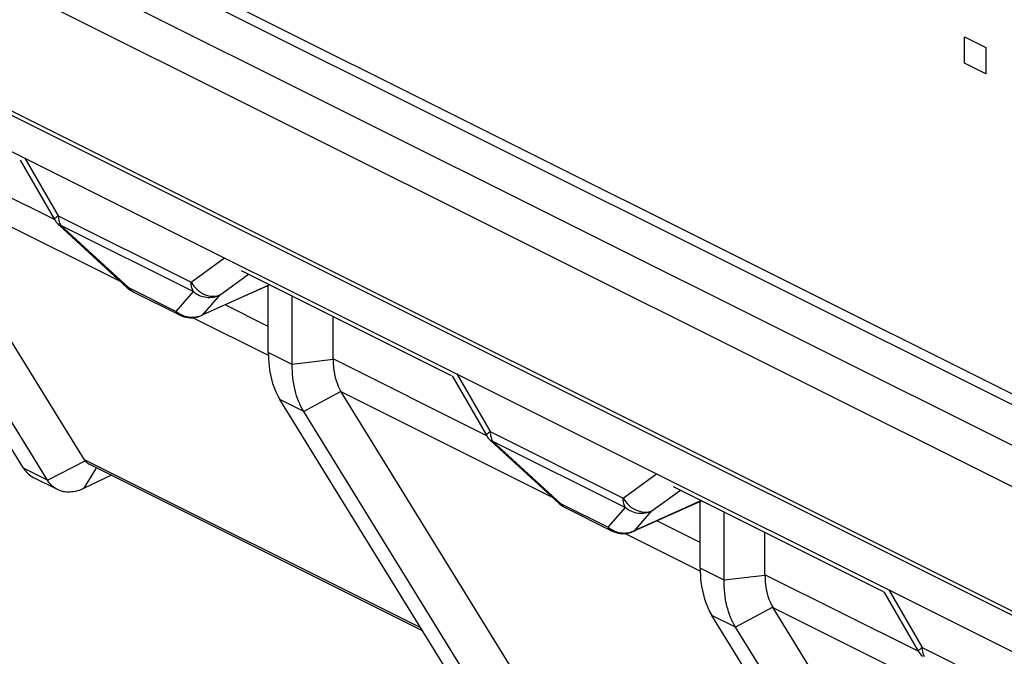
# Model space of a CAD drawing. Units: millimetres. Extents: x 105 to 197, y 52 to 175.
# Drawn here: x 134 to 143, y 70 to 75 of the extents above; entities that cross this region are included whole.
import ezdxf

# ---------------------------------------------------------------- set-up
doc = ezdxf.new("R2010")
doc.units = ezdxf.units.MM
doc.header["$LTSCALE"] = 16.335
doc.layers.get('0').update_dxf_attribs({"linetype": 'CONTINUOUS'})
for name, color, linetype in [('ASSI', 7, 'CONTINUOUS'), ('LIVELLO_1', 7, 'CONTINUOUS'), ('RACCORDO', 7, 'CONTINUOUS')]:
    doc.layers.add(name, color=color, linetype=linetype)

msp = doc.modelspace()

# ---------------------------------------------------------------- linework, layer by layer
at = {"color": 7, "linetype": 'CONTINUOUS'}
for p, q in [((105.9343, 90.3668), (153.8761, 66.3959)), ((105.8636, 90.3156), (153.9468, 66.2739)), ((113.0053, 84.7225), (160.9472, 60.7516)), ((135.414, 72.8677), (135.8046, 72.6724)), ((136.525, 72.3674), (136.525, 72.915)), ((136.7204, 72.2697), (136.7204, 72.8288)), ((137.055, 72.3145), (137.055, 72.6615)), ((134.7997, 71.2435), (134.6044, 71.3411)), ((135.2405, 71.3615), (135.0172, 71.2546)), ((138.9495, 71.0999), (139.3401, 70.9046)), ((140.0606, 70.5996), (140.0606, 71.1472)), ((140.2559, 70.5019), (140.2559, 71.061)), ((140.5905, 70.5467), (140.5905, 70.8937))]:
    msp.add_line(p, q, dxfattribs=at)
at = {"color": 250, "linetype": 'CONTINUOUS'}
for p, q in [((142.2238, 74.9531), (142.3992, 74.8653)), ((142.2238, 74.7379), (142.2238, 74.9531)), ((142.3992, 74.8653), (142.3992, 74.6502)), ((142.3992, 74.6502), (142.2238, 74.7379))]:
    msp.add_line(p, q, dxfattribs=at)
at = {"layer": 'ASSI', "color": 7, "linetype": 'CONTINUOUS'}
for p, q in [((106.5895, 88.2269), (155.3899, 63.8267)), ((135.0193, 71.4881), (133.5858, 73.8123)), ((138.5549, 69.7203), (137.1213, 72.0446)), ((137.7879, 70.0878), (135.0572, 71.4531)), ((142.0904, 67.9525), (140.6568, 70.2768))]:
    msp.add_line(p, q, dxfattribs=at)
at = {"layer": 'LIVELLO_1', "color": 250, "linetype": 'CONTINUOUS'}
for p, q in [((142.2238, 74.9531), (142.3992, 74.8653)), ((142.2238, 74.7379), (142.2238, 74.9531)), ((142.3992, 74.8653), (142.3992, 74.6502)), ((142.3992, 74.6502), (142.2238, 74.7379))]:
    msp.add_line(p, q, dxfattribs=at)
at = {"layer": 'RACCORDO', "color": 250, "linetype": 'CONTINUOUS'}
for p, q in [((105.5217, 90.1527), (154.2887, 65.7692)), ((105.6156, 89.7675), (154.3843, 65.3831)), ((106.507, 88.3045), (155.3074, 63.9043)), ((134.7737, 73.4552), (133.5195, 74.0823)), ((134.5324, 73.959), (134.8061, 73.4863)), ((135.3158, 72.9473), (133.5858, 73.8123)), ((134.8061, 73.4863), (135.8937, 72.9425)), ((134.8251, 73.4092), (135.9127, 72.8654)), ((134.8251, 73.4092), (135.3809, 72.8987)), ((135.8937, 72.9425), (136.1675, 73.1414)), ((136.1302, 72.8385), (136.3629, 73.0075)), ((135.3809, 72.8987), (135.7716, 72.7034)), ((135.7716, 72.7034), (135.9127, 72.8654)), ((136.5353, 72.9213), (135.9891, 72.6765)), ((135.9891, 72.6765), (136.1302, 72.8385)), ((136.525, 72.5795), (136.1713, 72.7564)), ((136.5255, 72.3425), (135.9069, 72.6518)), ((136.7204, 72.2697), (136.525, 72.3674)), ((137.055, 72.3085), (136.7204, 72.2697)), ((138.3092, 71.6874), (137.055, 72.3145)), ((138.0679, 72.1912), (138.3417, 71.7186)), ((136.8151, 71.884), (136.6198, 71.9817)), ((137.1189, 72.0486), (136.8151, 71.884)), ((138.8514, 71.1795), (137.1213, 72.0446)), ((138.3417, 71.7186), (139.4293, 71.1748)), ((138.3606, 71.6414), (139.4482, 71.0977)), ((138.3606, 71.6414), (138.9165, 71.131)), ((134.7171, 71.3211), (134.5218, 71.4187)), ((134.7171, 71.3211), (135.0257, 71.479)), ((135.0172, 71.2546), (135.1169, 71.4163)), ((137.7737, 70.1109), (135.0193, 71.4881)), ((139.4293, 71.1748), (139.703, 71.3736)), ((139.6657, 71.0707), (139.8985, 71.2398)), ((138.9165, 71.131), (139.3071, 70.9356)), ((139.3071, 70.9356), (139.4482, 71.0977)), ((140.0708, 71.1536), (139.5247, 70.9087)), ((139.5247, 70.9087), (139.6657, 71.0707)), ((140.0606, 70.8117), (139.7068, 70.9886)), ((140.061, 70.5747), (139.4424, 70.884)), ((140.2559, 70.5019), (140.0606, 70.5996)), ((140.5906, 70.5407), (140.2559, 70.5019)), ((141.8447, 69.9196), (140.5905, 70.5467)), ((141.6034, 70.4234), (141.8772, 69.9508)), ((140.3506, 70.1163), (140.1553, 70.2139)), ((140.6544, 70.2808), (140.3506, 70.1163)), ((142.3869, 69.4118), (140.6568, 70.2768)), ((141.8772, 69.9508), (142.9648, 69.407))]:
    msp.add_line(p, q, dxfattribs=at)
at = {"layer": 'RACCORDO', "color": 7, "linetype": 'CONTINUOUS'}
for p, q in [((134.4932, 73.9424), (134.7745, 73.4568)), ((134.5218, 71.4187), (133.0842, 73.7495)), ((134.7171, 71.3211), (133.2796, 73.6518)), ((134.8123, 73.4097), (135.3681, 72.8993)), ((136.3024, 73.0378), (138.0219, 72.178)), ((136.5371, 72.9204), (135.9759, 72.6688)), ((138.0288, 72.1746), (138.31, 71.689)), ((138.0573, 69.651), (136.6198, 71.9817)), ((138.2527, 69.5533), (136.8151, 71.884)), ((138.3478, 71.642), (138.9037, 71.1315)), ((139.8379, 71.27), (141.5575, 70.4102)), ((140.0727, 71.1526), (139.5114, 70.901)), ((141.5643, 70.4068), (141.8456, 69.9213)), ((141.5929, 67.8832), (140.1553, 70.2139)), ((141.7882, 67.7855), (140.3506, 70.1163))]:
    msp.add_line(p, q, dxfattribs=at)
for centre, radius, start, end in [((134.9477, 73.5572), 0.2002, 210.08668, 225.69799), ((134.9465, 73.5561), 0.1986, 225.7273, 227.47367), ((135.5038, 73.0472), 0.2007, 227.46299, 239.18346), ((135.5032, 73.0462), 0.1996, 239.18626, 243.42998), ((135.8945, 72.8526), 0.2014, 243.50503, 263.07253), ((135.8939, 72.8516), 0.2004, 263.15306, 294.18548), ((138.4832, 71.7894), 0.2002, 210.08668, 225.69799), ((138.4821, 71.7884), 0.1986, 225.7273, 227.47367), ((139.0394, 71.2794), 0.2007, 227.46299, 239.18346), ((139.0388, 71.2784), 0.1996, 239.18626, 243.42998), ((139.43, 71.0849), 0.2014, 243.50503, 263.07253), ((139.4294, 71.0839), 0.2004, 263.15306, 294.18548), ((142.0188, 70.0216), 0.2002, 210.08668, 225.69799)]:
    msp.add_arc(centre, radius, start, end, dxfattribs=at)
at = {"layer": 'RACCORDO', "color": 250, "linetype": 'CONTINUOUS'}
for centre, radius, start, end in [((134.912, 73.4628), 0.1022, 209.20623, 211.65592), ((135.4476, 72.9349), 0.0752, 241.13763, 243.43419), ((135.9027, 72.8587), 0.203, 251.92605, 262.8984), ((135.9021, 72.8549), 0.1991, 262.93394, 268.49635), ((135.9043, 72.8433), 0.1871, 292.28409, 296.95212), ((135.9458, 72.7358), 0.0734, 294.26788, 306.16012), ((138.4476, 71.6951), 0.1022, 209.20623, 211.65592), ((138.9831, 71.1672), 0.0752, 241.13763, 243.43419), ((139.4382, 71.091), 0.203, 251.92605, 262.8984), ((139.4376, 71.0872), 0.1991, 262.93394, 268.49635), ((139.4398, 71.0755), 0.1871, 292.28409, 296.95212), ((139.4813, 70.968), 0.0734, 294.26788, 306.16012)]:
    msp.add_arc(centre, radius, start, end, dxfattribs=at)
at = {"layer": 'RACCORDO', "color": 7, "linetype": 'CONTINUOUS'}
for centre, major_axis, ratio, start_param, end_param in [((137.8357, 72.4191), (0.7598, 0.2414), 0.744759, 2.909269, 2.919179), ((137.8357, 72.4191), (0.7283, 0.3491), 0.581549, -3.089914, -3.080004), ((135.2439, 71.6058), (0.2289, 0.1097), 0.581549, -3.080004, -3.005356), ((141.3713, 70.6514), (0.7598, 0.2414), 0.744759, 2.909269, 2.919179), ((141.3713, 70.6514), (0.7283, 0.3491), 0.581549, -3.089914, -3.080004)]:
    msp.add_ellipse(centre, major_axis=major_axis, ratio=ratio, start_param=start_param, end_param=end_param, dxfattribs=at)
at = {"layer": 'RACCORDO', "color": 250, "linetype": 'CONTINUOUS'}
for points, knots in [([(134.8061, 73.4863), (134.8012, 73.4828), (134.7928, 73.4766), (134.7822, 73.4677), (134.7766, 73.4623), (134.7739, 73.4579), (134.7745, 73.4568)], [0, 0, 0, 0, 0.413445, 0.720896, 0.914247, 1, 1, 1, 1]), ([(134.8061, 73.4863), (134.8061, 73.4794), (134.8073, 73.4543), (134.8139, 73.429), (134.8229, 73.413)], [0, 0, 0, 0, 0.273818, 1, 1, 1, 1]), ([(134.8251, 73.4092), (134.8237, 73.4088), (134.8196, 73.4077), (134.8144, 73.4078), (134.8123, 73.4097)], [0, 0, 0, 0, 0.330361, 1, 1, 1, 1]), ([(135.3809, 72.8987), (135.38, 72.8984), (135.3768, 72.8976), (135.3733, 72.8972), (135.3711, 72.8978)], [0, 0, 0, 0, 0.302896, 1, 1, 1, 1]), ([(135.3809, 72.8987), (135.3829, 72.8956), (135.391, 72.8839), (135.4021, 72.8742), (135.4113, 72.8691)], [0, 0, 0, 0, 0.261327, 1, 1, 1, 1]), ([(135.9127, 72.8654), (135.9095, 72.8706), (135.8976, 72.8946), (135.8937, 72.9219), (135.8937, 72.9425)], [0, 0, 0, 0, 0.227039, 1, 1, 1, 1]), ([(135.8937, 72.9425), (135.9065, 72.9206), (135.9382, 72.8809), (135.9995, 72.8397), (136.0667, 72.8224), (136.1113, 72.83), (136.1302, 72.8385)], [0, 0, 0, 0, 0.272404, 0.535085, 0.777684, 1, 1, 1, 1]), ([(135.9127, 72.8654), (135.9423, 72.8408), (136.0163, 72.8077), (136.0966, 72.8214), (136.1302, 72.8385)], [0, 0, 0, 0, 0.505293, 1, 1, 1, 1]), ([(135.8046, 72.6724), (135.8013, 72.674), (135.7882, 72.6818), (135.7776, 72.6936), (135.7716, 72.7034)], [0, 0, 0, 0, 0.243074, 1, 1, 1, 1]), ([(135.8968, 72.6558), (135.9036, 72.6557), (135.9302, 72.6563), (135.9568, 72.6625), (135.9753, 72.6701)], [0, 0, 0, 0, 0.252086, 1, 1, 1, 1]), ([(138.3417, 71.7186), (138.3368, 71.715), (138.3284, 71.7088), (138.3178, 71.6999), (138.3122, 71.6945), (138.3094, 71.6901), (138.31, 71.689)], [0, 0, 0, 0, 0.413445, 0.720896, 0.914247, 1, 1, 1, 1]), ([(138.3417, 71.7186), (138.3417, 71.7117), (138.3429, 71.6865), (138.3495, 71.6612), (138.3584, 71.6452)], [0, 0, 0, 0, 0.273818, 1, 1, 1, 1]), ([(138.3606, 71.6414), (138.3592, 71.641), (138.3552, 71.6399), (138.35, 71.64), (138.3478, 71.642)], [0, 0, 0, 0, 0.330361, 1, 1, 1, 1]), ([(139.4482, 71.0977), (139.445, 71.1028), (139.4331, 71.1268), (139.4293, 71.1542), (139.4293, 71.1748)], [0, 0, 0, 0, 0.227039, 1, 1, 1, 1]), ([(139.4293, 71.1748), (139.442, 71.1528), (139.4738, 71.1131), (139.535, 71.072), (139.6023, 71.0546), (139.6468, 71.0622), (139.6657, 71.0707)], [0, 0, 0, 0, 0.272404, 0.535085, 0.777684, 1, 1, 1, 1]), ([(138.9165, 71.131), (138.9155, 71.1307), (138.9123, 71.1298), (138.9088, 71.1294), (138.9066, 71.13)], [0, 0, 0, 0, 0.302896, 1, 1, 1, 1]), ([(138.9165, 71.131), (138.9184, 71.1278), (138.9265, 71.1161), (138.9376, 71.1064), (138.9468, 71.1013)], [0, 0, 0, 0, 0.261327, 1, 1, 1, 1]), ([(139.4482, 71.0977), (139.4778, 71.073), (139.5518, 71.0399), (139.6321, 71.0536), (139.6657, 71.0707)], [0, 0, 0, 0, 0.505293, 1, 1, 1, 1]), ([(139.3401, 70.9046), (139.3368, 70.9063), (139.3237, 70.9141), (139.3132, 70.9258), (139.3071, 70.9356)], [0, 0, 0, 0, 0.243074, 1, 1, 1, 1]), ([(139.4324, 70.8881), (139.4391, 70.8879), (139.4658, 70.8885), (139.4923, 70.8948), (139.5108, 70.9024)], [0, 0, 0, 0, 0.252086, 1, 1, 1, 1]), ([(141.8772, 69.9508), (141.8723, 69.9473), (141.8639, 69.9411), (141.8533, 69.9322), (141.8477, 69.9268), (141.8449, 69.9224), (141.8456, 69.9213)], [0, 0, 0, 0, 0.413445, 0.720896, 0.914247, 1, 1, 1, 1]), ([(141.8772, 69.9508), (141.8772, 69.9439), (141.8784, 69.9188), (141.885, 69.8934), (141.8939, 69.8774)], [0, 0, 0, 0, 0.273818, 1, 1, 1, 1])]:
    msp.add_open_spline(points, degree=3, knots=knots, dxfattribs=at)
for points in [[(135.3711, 72.8978), (135.37, 72.898), (135.3689, 72.8985), (135.3681, 72.8993)], [(135.7716, 72.7034), (135.7915, 72.6868), (135.815, 72.6738), (135.8397, 72.6658)], [(138.9066, 71.13), (138.9055, 71.1303), (138.9045, 71.1308), (138.9037, 71.1315)], [(139.3071, 70.9356), (139.3271, 70.9191), (139.3505, 70.906), (139.3752, 70.898)]]:
    msp.add_open_spline(points, degree=3, dxfattribs=at)
at = {"layer": 'RACCORDO', "color": 7, "linetype": 'CONTINUOUS'}
for points, knots in [([(136.525, 72.3674), (136.525, 72.3306), (136.5321, 72.1979), (136.5691, 72.0638), (136.6198, 71.9817)], [0, 0, 0, 0, 0.275789, 1, 1, 1, 1]), ([(137.055, 72.3085), (137.0553, 72.2838), (137.0606, 72.1944), (137.0857, 72.1045), (137.1189, 72.0486)], [0, 0, 0, 0, 0.275045, 1, 1, 1, 1]), ([(136.8151, 71.884), (136.7823, 71.9373), (136.7331, 72.0643), (136.7204, 72.1986), (136.7204, 72.2697)], [0, 0, 0, 0, 0.467857, 1, 1, 1, 1]), ([(134.5218, 71.4187), (134.5321, 71.4021), (134.5561, 71.3718), (134.5877, 71.3494), (134.6044, 71.3411)], [0, 0, 0, 0, 0.512245, 1, 1, 1, 1]), ([(135.0257, 71.479), (135.028, 71.4762), (135.037, 71.466), (135.0482, 71.4577), (135.0572, 71.4531)], [0, 0, 0, 0, 0.259394, 1, 1, 1, 1]), ([(134.7997, 71.2435), (134.7831, 71.2518), (134.7514, 71.2742), (134.7274, 71.3044), (134.7171, 71.3211)], [0, 0, 0, 0, 0.487765, 1, 1, 1, 1]), ([(135.0172, 71.2546), (134.9812, 71.2374), (134.924, 71.2199), (134.8486, 71.2245), (134.815, 71.2358), (134.7997, 71.2435)], [0, 0, 0, 0, 0.532891, 0.771461, 1, 1, 1, 1]), ([(140.0606, 70.5996), (140.0606, 70.5628), (140.0676, 70.4301), (140.1047, 70.2961), (140.1553, 70.2139)], [0, 0, 0, 0, 0.275789, 1, 1, 1, 1]), ([(140.5906, 70.5407), (140.5909, 70.5161), (140.5962, 70.4266), (140.6212, 70.3367), (140.6544, 70.2808)], [0, 0, 0, 0, 0.275045, 1, 1, 1, 1]), ([(140.3506, 70.1163), (140.3178, 70.1695), (140.2687, 70.2965), (140.2559, 70.4308), (140.2559, 70.5019)], [0, 0, 0, 0, 0.467857, 1, 1, 1, 1])]:
    msp.add_open_spline(points, degree=3, knots=knots, dxfattribs=at)

doc.saveas('drawing.dxf')
